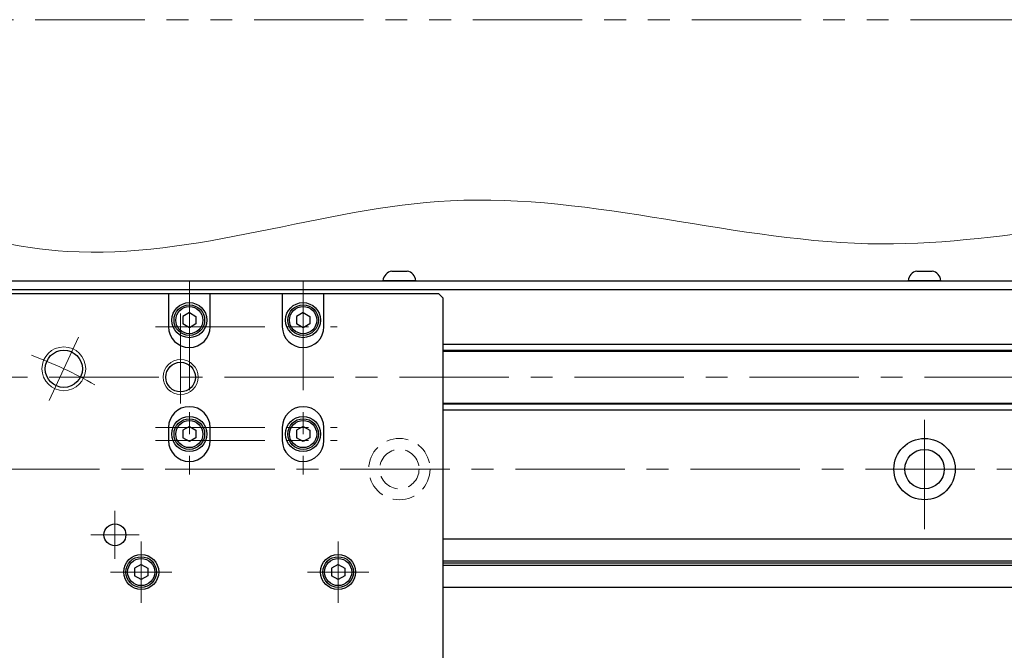
# Model space of a CAD drawing. Extents: x 2985 to 4575, y -5294 to -3249.
# Drawn here: x 4088 to 4313, y -4938 to -4794 of the extents above; entities that cross this region are included whole.
import ezdxf

# ---------------------------------------------------------------- set-up
doc = ezdxf.new("R2010")
doc.units = 0
doc.header["$MEASUREMENT"] = 0
for name, pattern in [('CENTER', [2, 1.25, -0.25, 0.25, -0.25]), ('HIDDEN', [0.375, 0.25, -0.125]), ('PHANTOM2', [1.25, 0.625, -0.125, 0.125, -0.125, 0.125, -0.125])]:
    doc.linetypes.add(name, pattern=pattern)
for name, color, linetype, lineweight in [('中心線', 1, 'CENTER', 15), ('二点鎖線', 5, 'PHANTOM2', 13), ('実線', 255, 'CONTINUOUS', 30), ('寸法', 3, 'CONTINUOUS', 13), ('破線', 252, 'HIDDEN', 13), ('細線', 6, 'CONTINUOUS', 13)]:
    doc.layers.add(name, color=color, linetype=linetype, lineweight=lineweight)

msp = doc.modelspace()

# ---------------------------------------------------------------- linework, layer by layer
at = {"layer": '中心線', "ltscale": 20}
for p, q in [((4126.68847848, -4853.98853727), (4126.68847848, -4898.23853727)), ((4152.68847848, -4853.98853727), (4152.68847848, -4898.23853727)), ((4124.68847848, -4861.48853727), (4124.68847848, -4881.98853727)), ((4118.93847848, -4864.48853727), (4160.43847848, -4864.48853727)), ((4094.62590422, -4881.3424514), (4101.3877964, -4866.84152681)), ((3654.68847853, -4875.98853727), (4454.68847853, -4875.98853727)), ((4294.68847853, -4910.73853727), (4294.68847853, -4883.23853727)), ((4118.93847848, -4887.48853727), (4160.43847848, -4887.48853727)), ((4118.93847848, -4890.48853727), (4160.43847848, -4890.48853727)), ((3681.18847853, -4896.98853727), (4428.18847853, -4896.98853727)), ((4109.68847848, -4917.48853727), (4109.68847848, -4906.48853727)), ((4104.18847848, -4911.98853727), (4115.18847848, -4911.98853727)), ((4115.68847848, -4913.48853727), (4115.68847848, -4927.48853727)), ((4160.68847848, -4927.48853727), (4160.68847848, -4913.48853727)), ((4108.68847848, -4920.48853727), (4122.68847848, -4920.48853727)), ((4153.68847848, -4920.48853727), (4167.68847848, -4920.48853727))]:
    msp.add_line(p, q, dxfattribs=at)
msp.add_arc((4054.68847848, -4966.98853727), 102.5, 60.5269984671, 69.473001533, dxfattribs=at)
at = {"layer": '二点鎖線', "color": 6, "ltscale": 40}
msp.add_lwpolyline([(3041.48722322, -4794.40467327), (4575.47150498, -4794.40467327), (4575.47150498, -5294.40467327), (3041.48722322, -5294.40467327)], close=True, dxfattribs=at)
at = {"layer": '実線', "ltscale": 20}
for p, q in [((4172.93847853, -4851.78853727), (4176.43847853, -4851.78853727)), ((4292.93847853, -4851.78853727), (4296.43847853, -4851.78853727)), ((4178.43847853, -4853.98853727), (4170.93847853, -4853.98853727)), ((4298.43847853, -4853.98853727), (4290.93847853, -4853.98853727)), ((4126.68847848, -4861.25648657), (4125.18847848, -4862.12251212)), ((4126.68847848, -4861.25648627), (4128.18847848, -4862.1225117)), ((4152.68847848, -4861.25648657), (4151.18847848, -4862.12251212)), ((4152.68847848, -4861.25648627), (4154.18847848, -4862.1225117)), ((4125.18847848, -4862.12251188), (4125.18847848, -4863.85456242)), ((4126.68847848, -4864.72058797), (4125.18847848, -4863.85456242)), ((4128.18847848, -4863.85456284), (4126.68847848, -4864.72058827)), ((4128.18847848, -4862.12251188), (4128.18847848, -4863.85456284)), ((4151.18847848, -4862.12251188), (4151.18847848, -4863.85456242)), ((4152.68847848, -4864.72058797), (4151.18847848, -4863.85456242)), ((4154.18847848, -4863.85456284), (4152.68847848, -4864.72058827)), ((4154.18847848, -4862.12251188), (4154.18847848, -4863.85456284)), ((4126.68847848, -4887.25648657), (4125.18847848, -4888.12251212)), ((4125.18847848, -4888.12251188), (4125.18847848, -4889.85456242)), ((4126.68847848, -4887.25648627), (4128.18847848, -4888.1225117)), ((4128.18847848, -4888.12251188), (4128.18847848, -4889.85456284)), ((4152.68847848, -4887.25648657), (4151.18847848, -4888.12251212)), ((4151.18847848, -4888.12251188), (4151.18847848, -4889.85456242)), ((4152.68847848, -4887.25648627), (4154.18847848, -4888.1225117)), ((4154.18847848, -4888.12251188), (4154.18847848, -4889.85456284)), ((4126.68847848, -4890.72058797), (4125.18847848, -4889.85456242)), ((4128.18847848, -4889.85456284), (4126.68847848, -4890.72058827)), ((4152.68847848, -4890.72058797), (4151.18847848, -4889.85456242)), ((4154.18847848, -4889.85456284), (4152.68847848, -4890.72058827)), ((4115.68847848, -4918.75648657), (4114.18847848, -4919.62251212)), ((4114.18847848, -4919.62251188), (4114.18847848, -4921.35456242)), ((4115.68847848, -4918.75648627), (4117.18847848, -4919.6225117)), ((4117.18847848, -4919.62251188), (4117.18847848, -4921.35456284)), ((4160.68847848, -4918.75648657), (4159.18847848, -4919.62251212)), ((4159.18847848, -4919.62251188), (4159.18847848, -4921.35456242)), ((4160.68847848, -4918.75648627), (4162.18847848, -4919.6225117)), ((4162.18847848, -4919.62251188), (4162.18847848, -4921.35456284)), ((4115.68847848, -4922.22058797), (4114.18847848, -4921.35456242)), ((4117.18847848, -4921.35456284), (4115.68847848, -4922.22058827)), ((4160.68847848, -4922.22058797), (4159.18847848, -4921.35456242)), ((4162.18847848, -4921.35456284), (4160.68847848, -4922.22058827))]:
    msp.add_line(p, q, dxfattribs=at)
at = {"layer": '実線', "color": 3, "ltscale": 20}
for p, q in [((4049.68847843, -4853.98853727), (4454.68847853, -4853.98853727)), ((4121.93847848, -4856.98853727), (3987.43847848, -4856.98853727)), ((4049.68847843, -4855.98853727), (4454.68847853, -4855.98853727)), ((4131.43847848, -4856.98853727), (4121.93847848, -4856.98853727)), ((4121.93847848, -4856.98853727), (4121.93847848, -4864.48853727)), ((4147.93847848, -4856.98853727), (4131.43847848, -4856.98853727)), ((4131.43847848, -4864.48853727), (4131.43847848, -4856.98853727)), ((4157.43847848, -4856.98853727), (4147.93847848, -4856.98853727)), ((4147.93847848, -4856.98853727), (4147.93847848, -4864.48853727)), ((4183.68847848, -4856.98853727), (4157.43847848, -4856.98853727)), ((4157.43847848, -4864.48853727), (4157.43847848, -4856.98853727)), ((4184.68847848, -4857.98853727), (4183.68847848, -4856.98853727)), ((4184.68847848, -5075.98853727), (4184.68847848, -4857.98853727)), ((4121.93847848, -4887.48853727), (4121.93847848, -4890.48853727)), ((4131.43847848, -4890.48853727), (4131.43847848, -4887.48853727)), ((4147.93847848, -4887.48853727), (4147.93847848, -4890.48853727)), ((4157.43847848, -4890.48853727), (4157.43847848, -4887.48853727))]:
    msp.add_line(p, q, dxfattribs=at)
at = {"layer": '実線', "color": 2, "ltscale": 20}
for p, q in [((4049.68847858, -4855.98853727), (4454.68847853, -4855.98853727)), ((4454.68847853, -4912.98853727), (4184.68847848, -4912.98853727)), ((4454.68847853, -4917.96892203), (4184.68847848, -4917.96892203)), ((4454.68847853, -4918.48853727), (4184.68847848, -4918.48853727)), ((4454.68847853, -4919.00815252), (4184.68847848, -4919.00815252)), ((4454.68847853, -4923.98853727), (4184.68847848, -4923.98853727))]:
    msp.add_line(p, q, dxfattribs=at)
at = {"layer": '実線', "color": 6, "ltscale": 20}
for p, q in [((4184.68847848, -4868.48853727), (4454.18847853, -4868.48853727)), ((4184.68847848, -4869.83220727), (4454.68847853, -4869.83220727)), ((4184.68847848, -4870.03220727), (4454.68847853, -4870.03220727)), ((4184.68847848, -4881.94486727), (4454.68847853, -4881.94486727)), ((4454.68847853, -4882.14486727), (4184.68847848, -4882.14486727)), ((4184.68847848, -4883.48853727), (4454.18847853, -4883.48853727))]:
    msp.add_line(p, q, dxfattribs=at)
at = {"layer": '実線', "ltscale": 20}
for centre, radius in [((4126.68847848, -4862.98853727), 4), ((4126.68847848, -4862.98853727), 3.5), ((4152.68847848, -4862.98853727), 4), ((4152.68847848, -4862.98853727), 3.5), ((4126.68847848, -4862.98853727), 3.1), ((4152.68847848, -4862.98853727), 3.1), ((4126.68847848, -4888.98853727), 4), ((4126.68847848, -4888.98853727), 3.5), ((4126.68847848, -4888.98853727), 3.1), ((4152.68847848, -4888.98853727), 4), ((4152.68847848, -4888.98853727), 3.5), ((4152.68847848, -4888.98853727), 3.1), ((4115.68847848, -4920.48853727), 3.5), ((4115.68847848, -4920.48853727), 3.1), ((4160.68847848, -4920.48853727), 3.5), ((4160.68847848, -4920.48853727), 3.1)]:
    msp.add_circle(centre, radius, dxfattribs=at)
at = {"layer": '実線', "color": 3, "ltscale": 20}
for centre, radius in [((4098.00685031, -4874.0919891), 4.25), ((4124.68847848, -4875.98853727), 3.375), ((4109.68847848, -4911.98853727), 2.5), ((4115.68847848, -4920.48853727), 4), ((4160.68847848, -4920.48853727), 4)]:
    msp.add_circle(centre, radius, dxfattribs=at)
at = {"layer": '実線', "color": 2, "ltscale": 20}
for radius in [7, 4.5]:
    msp.add_circle((4294.68847853, -4896.98853727), radius, dxfattribs=at)
at = {"layer": '実線', "ltscale": 20}
for centre, start, end in [((4173.42573967, -4854.24059286), 101.2391422555, 174.2134797324), ((4175.95121739, -4854.24059286), 5.7865202676, 78.7608577445), ((4293.42573967, -4854.24059286), 101.2391422555, 174.2134797324), ((4295.95121739, -4854.24059286), 5.7865202676, 78.7608577445)]:
    msp.add_arc(centre, 2.5, start, end, dxfattribs=at)
at = {"layer": '実線', "color": 3, "ltscale": 20}
for centre, start, end in [((4126.68847848, -4864.48853727), 180, 0), ((4152.68847848, -4864.48853727), 180, 0), ((4126.68847848, -4887.48853727), 0, 180), ((4152.68847848, -4887.48853727), 0, 180), ((4126.68847848, -4890.48853727), 180, 0), ((4152.68847848, -4890.48853727), 180, 0)]:
    msp.add_arc(centre, 4.75, start, end, dxfattribs=at)
at = {"layer": '寸法', "ltscale": 20}
msp.add_open_spline([(3617.79266536, -4848.44753989), (3640.1296901, -4841.49847247), (3686.32088499, -4827.12835243), (3769.45721983, -4858.95211616), (3854.65997094, -4815.02568717), (3943.73797056, -4861.48406085), (4022.74447428, -4822.50987274), (4104.99496794, -4858.41351309), (4189.89420573, -4823.90311276), (4281.32151052, -4855.59558184), (4364.43232219, -4830.80051184), (4431.06635348, -4853.5909979), (4468.15473928, -4843.32861976), (4485.13287785, -4838.63075885)], degree=3, knots=[0, 0, 0, 0, 68.4396512783, 141.5277686358, 251.8616638447, 323.7381069293, 418.9321187541, 487.7258631801, 576.0067775531, 674.9989271375, 763.7746012069, 825.1587617609, 876.9825296207, 876.9825296207, 876.9825296207, 876.9825296207], dxfattribs=at)
at = {"layer": '破線', "ltscale": 20}
for radius in [7, 4.5]:
    msp.add_circle((4174.68847853, -4896.98853727), radius, dxfattribs=at)
at = {"layer": '細線', "ltscale": 20}
for centre, radius in [((4098.00685031, -4874.0919891), 5), ((4124.68847848, -4875.98853727), 4)]:
    msp.add_circle(centre, radius, dxfattribs=at)

doc.saveas('drawing.dxf')
